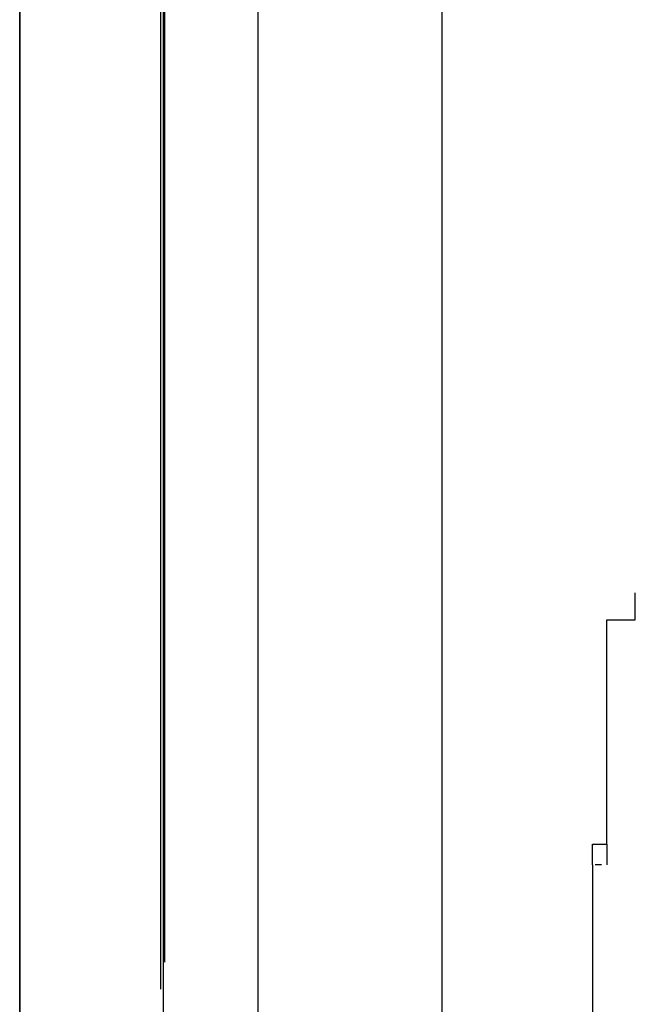
# Model space of a CAD drawing. Units: millimetres. Extents: x 1486 to 1634, y 2338 to 2550.
# Drawn here: x 1543 to 1546, y 2464 to 2469 of the extents above; entities that cross this region are included whole.
import ezdxf

# ---------------------------------------------------------------- set-up
doc = ezdxf.new("R2010")
doc.units = ezdxf.units.MM
doc.layers.add('Outline', color=7, linetype='Continuous')

msp = doc.modelspace()

# ---------------------------------------------------------------- linework, layer by layer
at = {"layer": 'Outline'}
for p, q in [((1542.8999, 2464.0255), (1542.8999, 2537.3086)), ((1543.5553, 2464.0255), (1543.5553, 2537.3086)), ((1543.5435, 2464.4743), (1543.5435, 2536.8657)), ((1543.5612, 2464.5983), (1543.5612, 2536.7712)), ((1543.9863, 2463.0512), (1543.9863, 2536.5705)), ((1544.8248, 2463.0512), (1544.8248, 2536.476)), ((1542.8999, 2495.4798), (1542.8999, 2464.0255)), ((1545.7046, 2466.1571), (1545.7046, 2466.2811)), ((1545.5747, 2466.1571), (1545.7046, 2466.1571)), ((1545.5747, 2465.1356), (1545.5747, 2466.1571)), ((1545.5098, 2465.1356), (1545.5747, 2465.1356)), ((1545.5098, 2465.0411), (1545.5098, 2465.1356)), ((1545.5747, 2465.1356), (1545.5747, 2465.0411)), ((1545.5098, 2465.0411), (1545.5098, 2462.1891)), ((1545.5511, 2465.0411), (1545.5216, 2465.0411))]:
    msp.add_line(p, q, dxfattribs=at)

doc.saveas('drawing.dxf')
